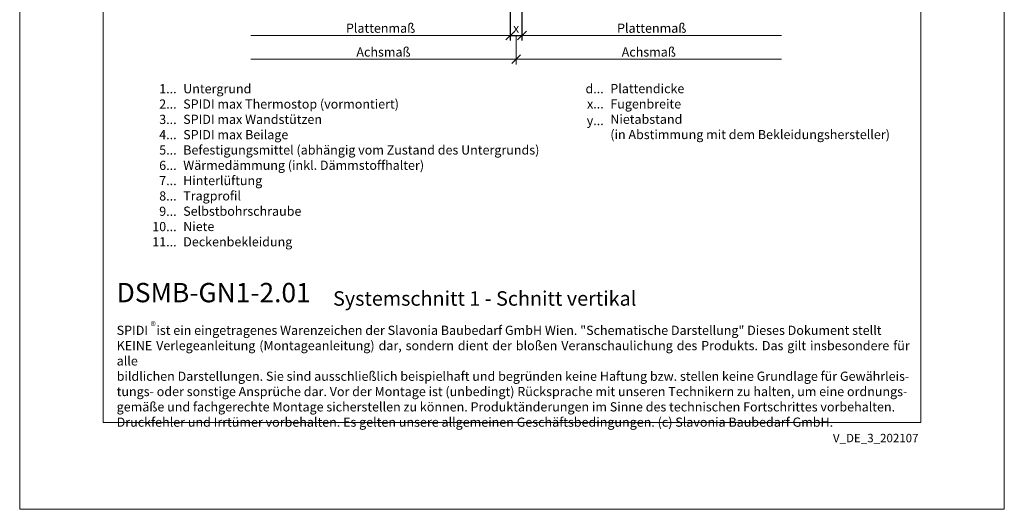
# Model space of a CAD drawing. Units: millimetres. Extents: x -1685 to 7648, y 4 to 6486.
# Drawn here: x 5761 to 6099, y 4 to 172 of the extents above; entities that cross this region are included whole.
import ezdxf

# ---------------------------------------------------------------- set-up
doc = ezdxf.new("R2010")
doc.units = ezdxf.units.MM
doc.layers.get('Defpoints').update_dxf_attribs({"lineweight": 5})
doc.layers.add('Bemassung', color=3, linetype='Continuous', lineweight=5)
doc.layers.add('Legende_DE', color=251, linetype='Continuous', lineweight=5)
doc.layers.add('Blattrahmen_innen', color=252, linetype='Continuous', lineweight=5, true_color=0x696969)
doc.layers.add('Text_DE', color=7, linetype='Continuous')
doc.styles.get("Standard").update_dxf_attribs({"font": 'arial.ttf'})
doc.styles.add('Text-H1.9', font='arial.ttf', dxfattribs={"height": 1.9})
doc.styles.add('Text-H3', font='arial.ttf', dxfattribs={"height": 3})
doc.styles.add('Text-H5', font='arial.ttf', dxfattribs={"height": 5})
doc.dimstyles.new('ISO-25', dxfattribs={"dimtxt": 2.5, "dimasz": 3, "dimexe": 1.75, "dimexo": 0.625, "dimtad": 1, "dimtxsty": 'Standard', "dimblk": 'OBLIQUE', "dimcen": 2.5, "dimadec": 0, "dimazin": 0, "dimtfac": 1, "dimtmove": 0, "dimatfit": 3, "dimfxl": 1, "dimarcsym": 0})

# ---------------------------------------------------------------- blocks, each defined once
blk = doc.blocks.new('_Oblique')
at = {"color": 0, "linetype": 'ByBlock', "lineweight": -2}
blk.add_line((-0.5, -0.5), (0.5, 0.5), dxfattribs=at)
blk = doc.blocks.new('*D19')
at = {"layer": 'Bemassung', "color": 0, "lineweight": -2, "transparency": 16777216}
for p, q in [((5929.48, 176.14), (5929.48, 165.22)), ((5933.48, 175.52), (5933.48, 165.22)), ((5929.48, 166.97), (5933.48, 166.97))]:
    blk.add_line(p, q, dxfattribs=at)
at = {"layer": 'Defpoints', "color": 0, "transparency": 16777216}
for p in [(5929.48, 176.77), (5933.48, 176.14), (5933.48, 166.97)]:
    blk.add_point(p, dxfattribs=at)
at = {"layer": 'Bemassung', "color": 0, "lineweight": -2, "transparency": 16777216, "xscale": 3, "yscale": 3, "zscale": 3, "rotation": 180}
blk.add_blockref('_Oblique', (5929.48, 166.97), dxfattribs=at)
at = {"layer": 'Bemassung', "color": 0, "lineweight": -2, "transparency": 16777216, "xscale": 3, "yscale": 3, "zscale": 3}
blk.add_blockref('_Oblique', (5933.48, 166.97), dxfattribs=at)

msp = doc.modelspace()

# ---------------------------------------------------------------- linework, layer by layer
at = {"layer": 'Bemassung'}
for p, q in [((5931.481, 166.973), (5931.481, 157.052)), ((5840.481, 158.802), (6022.481, 158.802))]:
    msp.add_line(p, q, dxfattribs=at)
for points in [[(5929.481, 166.973), (5840.481, 166.973)], [(5933.481, 166.973), (6022.481, 166.973)]]:
    msp.add_lwpolyline(points, dxfattribs=at)
at = {"layer": 'Blattrahmen_innen'}
msp.add_lwpolyline([(5789.819, 34.186), (6070.301, 34.186), (6070.301, 414.038), (5789.819, 414.038)], close=True, dxfattribs=at)
at = {"layer": 'Defpoints'}
msp.add_lwpolyline([(5761.2, 482.088), (6098.92, 482.088), (6098.92, 4.455), (5761.2, 4.455)], close=True, dxfattribs=at)

# ---------------------------------------------------------------- block references
at = {"layer": 'Bemassung', "xscale": 3, "yscale": 3, "zscale": 3, "rotation": 180}
msp.add_blockref('_Oblique', (5931.481, 158.802), dxfattribs=at)

# ---------------------------------------------------------------- texts
at = {"layer": 'Legende_DE', "style": 'Text-H3'}
for s, width, insert, char_height, attachment_point in [('1...', 4.29894, (5815.025, 148.7), 3.15, 6), ('Untergrund', 131.9912, (5817.29, 150.282), 3.15, 1), ('d...', 4.29894, (5961.514, 148.72), 3.15, 6), ('Plattendicke', 131.9912, (5963.779, 150.32), 3.15003, 1), ('SPIDI max Thermostop (vormontiert)', 131.9912, (5817.29, 145.032), 3.15003, 1), ('Fugenbreite', 131.9912, (5963.779, 145.07), 3.15003, 1), ('2...', 4.29894, (5815.025, 143.45), 3.15, 6), ('x...', 4.29894, (5961.514, 143.495), 3.15, 6), ('3...', 4.29894, (5815.025, 138.172), 3.15, 6), ('SPIDI max Wandstützen', 131.9912, (5817.29, 139.782), 3.15003, 1), ('y...', 4.29894, (5961.514, 137.782), 3.15, 6), ('Nietabstand', 131.9912, (5963.779, 139.82), 3.15003, 1), ('4...', 4.29894, (5815.025, 132.957), 3.15, 6), ('SPIDI max Beilage', 131.9912, (5817.29, 134.532), 3.15003, 1), ('(in Abstimmung mit dem Bekleidungshersteller)', 131.9912, (5963.779, 134.57), 3.15003, 1), ('5...', 4.29894, (5815.025, 127.68), 3.15, 6), ('Befestigungsmittel (abhängig vom Zustand des Untergrunds)', 155.44311, (5817.29, 129.282), 3.15003, 1), ('6...', 4.29894, (5815.025, 122.423), 3.15, 6), ('Wärmedämmung (inkl. Dämmstoffhalter)', 131.9912, (5817.29, 124.031), 3.15003, 1), ('7...', 4.29894, (5815.025, 117.206), 3.15, 6), ('Hinterlüftung', 131.9912, (5817.29, 118.781), 3.15003, 1), ('8...', 4.29894, (5815.025, 111.923), 3.15, 6), ('Tragprofil', 131.9912, (5817.29, 113.531), 3.15, 1), ('9...', 4.29894, (5815.025, 106.673), 3.15, 6), ('Selbstbohrschraube', 131.9912, (5817.29, 108.281), 3.15003, 1), ('10...', 4.29894, (5815.025, 101.423), 3.15, 6), ('Niete', 131.9912, (5817.29, 103.031), 3.15, 1), ('Deckenbekleidung', 131.9912, (5817.29, 97.781), 3.15003, 1), ('11...', 4.29894, (5815.025, 96.2), 3.15, 6)]:
    msp.add_mtext_dynamic_manual_height_columns(s, width=width, gutter_width=1, heights=[0], dxfattribs=dict(at, insert=insert, char_height=char_height, attachment_point=attachment_point))
at = {"layer": 'Text_DE', "color": 3, "char_height": 3.15, "attachment_point": 5, "style": 'Text-H3'}
for s, insert in [('Plattenmaß', (5884.981, 169.473)), ('x', (5931.481, 169.473)), ('Plattenmaß', (5977.981, 169.473)), ('Achsmaß', (5885.981, 161.302)), ('Achsmaß', (5976.981, 161.302))]:
    msp.add_mtext_dynamic_manual_height_columns(s, width=10.27647, gutter_width=1, heights=[0], dxfattribs=dict(at, insert=insert))
at = {"layer": 'Text_DE'}
for s, width, insert, char_height, attachment_point, style in [('{\\fArial|b1|i0|c0|p34;DSMB-GN1-2.01}', 78.12664, (5794.467, 75.463), 6.63172, 7, 'Text-H5'), ('Systemschnitt 1 - Schnitt vertikal', 200.13481, (5868.687, 74.282), 4.97379, 7, 'Text-H5'), ('\\pxqd;SPIDI   ist ein eingetragenes Warenzeichen der Slavonia Baubedarf GmbH Wien. "Schematische Darstellung" Dieses Dokument stellt\\PKEINE Verlegeanleitung (Montageanleitung) dar, sondern dient der bloßen Veranschaulichung des Produkts. Das gilt insbesondere für alle\\Pbildlichen Darstellungen. Sie sind ausschließlich beispielhaft und begründen keine Haftung bzw. stellen keine Grundlage für Gewährleis-\\Ptungs- oder sonstige Ansprüche dar. Vor der Montage ist (unbedingt) Rücksprache mit unseren Technikern zu halten, um eine ordnungs-\\Pgemäße und fachgerechte Montage sicherstellen zu können. Produktänderungen im Sinne des technischen Fortschrittes vorbehalten.\\PDruckfehler und Irrtümer vorbehalten. Es gelten unsere allgemeinen Geschäftsbedingungen. (c) Slavonia Baubedarf GmbH.', 272.01305, (5794.467, 67.427), 3.150066, 1, 'Text-H1.9')]:
    msp.add_mtext_dynamic_manual_height_columns(s, width=width, gutter_width=1, heights=[0], dxfattribs=dict(at, insert=insert, char_height=char_height, attachment_point=attachment_point, style=style))
at = {"layer": 'Text_DE', "line_spacing_factor": 0.963855}
for s, insert, char_height, width, attachment_point in [('\\fArial;®', (5806.072, 68.746), 2.7998, 5.65026, 1), ('V_DE_3_202107', (6069.493, 30.335), 2.90138, 25.50065, 3)]:
    msp.add_mtext(s, dxfattribs=dict(at, insert=insert, char_height=char_height, width=width, attachment_point=attachment_point))

# ---------------------------------------------------------------- dimensions: what is measured, and where the dimension line sits
at = {"layer": 'Bemassung'}
dim = msp.add_linear_dim(base=(5933.481, 166.973), p1=(5929.481, 176.769), p2=(5933.481, 176.144), angle=180, text=' ', dimstyle='ISO-25', dxfattribs=at)
dim.commit()
dim.dimension.update_dxf_attribs({"geometry": '*D19', "text_midpoint": (5931.481, 166.973), "dimtype": 160})

doc.saveas('drawing.dxf')
